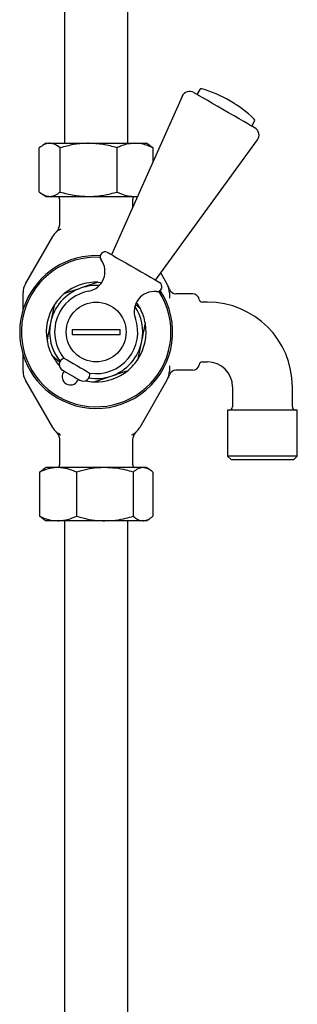
# Model space of a CAD drawing. Units: millimetres. Extents: x 46 to 1968, y 402 to 2374.
# Drawn here: x 979 to 1063, y 699 to 995 of the extents above; entities that cross this region are included whole.
import ezdxf

# ---------------------------------------------------------------- set-up
doc = ezdxf.new("R2010")
doc.units = ezdxf.units.MM

msp = doc.modelspace()

# ---------------------------------------------------------------- linework, layer by layer
at = {"color": 7, "linetype": 'Continuous', "lineweight": 25}
for p, q in [((992.9, 1107.66), (992.9, 957.66)), ((1011.95, 957.66), (1011.95, 1107.66)), ((1028.23, 971.76), (1007.03, 924.15)), ((1033.57, 973.83), (1032.72, 972.36)), ((1049.18, 962.86), (1050.03, 964.33)), ((987.42, 957.66), (986.31, 957.02)), ((987.42, 957.66), (988.44, 957.66)), ((988.44, 957.66), (1000.14, 957.66)), ((1000.14, 957.66), (1014.12, 957.66)), ((1014.12, 957.66), (1017.42, 957.66)), ((1018.54, 957.02), (1017.42, 957.66)), ((1018.52, 956.98), (1019.54, 956.32)), ((1020.27, 916.5), (1050.91, 958.67)), ((985.3, 943), (985.3, 956.32)), ((991.58, 943), (991.58, 956.32)), ((1008.7, 943), (1008.7, 956.32)), ((1019.54, 952.26), (1019.54, 956.32)), ((986.3, 942.31), (987.42, 941.66)), ((987.42, 941.66), (988.44, 941.66)), ((988.44, 941.66), (1000.14, 941.66)), ((991.42, 940.88), (991.42, 933.72)), ((1000.14, 941.66), (1014.12, 941.66)), ((1013.42, 938.51), (1013.42, 940.88)), ((1014.12, 941.66), (1014.85, 941.71)), ((1014.12, 941.66), (1014.82, 941.66)), ((981.15, 915.4), (989.34, 929.62)), ((1021.83, 918.64), (1023.69, 915.4)), ((1003.05, 915.86), (997.95, 914.14)), ((980.42, 910.94), (980.42, 912.66)), ((1024.42, 912.66), (1024.42, 911.37)), ((1024.42, 911.37), (1024.43, 911.07)), ((1031.42, 912.38), (1026.41, 912.38)), ((1035.92, 909.88), (1034.38, 909.88)), ((989.76, 908.91), (988.7, 903.63)), ((1015.71, 907.83), (1014.32, 909.06)), ((995.24, 901.68), (1009.6, 901.68)), ((1009.6, 900.08), (995.24, 900.08)), ((1015.09, 892.84), (1016.15, 898.12)), ((989.13, 893.93), (991.5, 891.84)), ((1034.38, 891.88), (1035.92, 891.88)), ((980.42, 889.1), (980.42, 890.81)), ((992.76, 889.14), (992.51, 888.7)), ((1024.43, 890.68), (1024.42, 890.39)), ((1024.42, 890.39), (1024.42, 889.1)), ((1031.42, 889.38), (1026.41, 889.38)), ((1033.4, 891.11), (1033.39, 891.04)), ((989.34, 872.13), (981.15, 886.35)), ((996.84, 886.2), (997.09, 886.64)), ((1001.8, 885.89), (1006.9, 887.61)), ((1023.69, 886.35), (1015.51, 872.13)), ((1043.42, 884.38), (1043.42, 878.38)), ((1061.42, 878.38), (1061.42, 884.38)), ((1041.94, 877.38), (1041.94, 863.56)), ((1062.9, 877.38), (1041.94, 877.38)), ((1062.9, 863.56), (1062.9, 877.38)), ((991.42, 868.1), (991.42, 860.88)), ((1013.42, 860.88), (1013.42, 868.03)), ((1041.94, 863.56), (1043.12, 862.38)), ((1062.9, 863.56), (1041.94, 863.56)), ((1061.72, 862.38), (1043.12, 862.38)), ((1061.72, 862.38), (1062.9, 863.56)), ((985.36, 858.75), (986.45, 859.48)), ((987.42, 860.09), (986.43, 859.52)), ((990.92, 860.09), (987.42, 860.09)), ((1005.01, 860.09), (990.92, 860.09)), ((1016.51, 860.09), (1005.01, 860.09)), ((1017.42, 860.09), (1016.51, 860.09)), ((1018.41, 859.52), (1017.42, 860.09)), ((985.36, 858.75), (985.36, 845.43)), ((996.48, 858.75), (996.48, 845.43)), ((1013.54, 858.75), (1013.54, 845.43)), ((1019.48, 858.75), (1019.48, 845.43)), ((986.45, 844.69), (985.36, 845.43)), ((986.44, 844.66), (987.42, 844.09)), ((1017.42, 844.09), (1018.41, 844.66)), ((990.92, 844.09), (987.42, 844.09)), ((1005.01, 844.09), (990.92, 844.09)), ((992.9, 844.09), (992.9, 576.88)), ((1016.51, 844.09), (1005.01, 844.09)), ((1011.95, 576.88), (1011.95, 844.09)), ((1017.42, 844.09), (1016.51, 844.09))]:
    msp.add_line(p, q, dxfattribs=at)
at = {"color": 7, "linetype": 'Continuous', "lineweight": 25, "flags": 128}
for points in [[(1050.14, 962.3), (1050.05, 962.35), (1049.66, 962.58), (1048.97, 962.97), (1048.02, 963.53), (1046.82, 964.22), (1045.42, 965.03), (1043.87, 965.92), (1042.22, 966.88), (1040.52, 967.85), (1038.84, 968.82), (1037.24, 969.75), (1035.75, 970.61), (1034.45, 971.36), (1033.37, 971.98), (1032.54, 972.46), (1032, 972.77), (1031.77, 972.91), (1031.76, 972.91)], [(1005.85, 924.82), (1005.86, 924.82), (1006.1, 924.68), (1006.65, 924.36), (1007.49, 923.88), (1008.57, 923.25), (1009.87, 922.51), (1011.32, 921.67), (1012.86, 920.78), (1014.44, 919.87), (1015.98, 918.98), (1017.43, 918.14), (1018.73, 917.39), (1019.81, 916.76), (1020.65, 916.28), (1021.19, 915.97), (1021.43, 915.83), (1021.44, 915.82)], [(1003.05, 915.86), (1003.63, 915.83), (1004.09, 915.78)], [(1015.71, 907.83), (1015.02, 909.02), (1014.5, 909.77)], [(992.7, 893.02), (992.74, 893), (993.05, 892.82), (993.65, 892.47), (994.49, 891.99), (995.49, 891.41), (996.59, 890.77), (997.68, 890.14), (998.69, 889.56), (999.53, 889.08), (1000.13, 888.73), (1000.44, 888.55), (1000.48, 888.53)], [(992.32, 889.39), (992.36, 889.36), (992.67, 889.19), (993.25, 888.85), (994.03, 888.4), (994.92, 887.89), (995.81, 887.37), (996.59, 886.92), (997.17, 886.59), (997.48, 886.41), (997.52, 886.39)]]:
    msp.add_lwpolyline(points, dxfattribs=at)
at = {"color": 7, "linetype": 'Continuous', "lineweight": 25}
msp.add_circle((1002.42, 900.88), 9, dxfattribs=at)
for centre, radius, start, end in [((1030.51, 970.75), 2.5, 60, 156), ((1034.01, 973.58), 0.5, 73.8865, 150), ((1023.6, 937.56), 38, 46.1135, 73.8865), ((1049.6, 964.58), 0.5, 330, 46.1135), ((1048.89, 960.14), 2.5, 324, 60), ((990.42, 940.88), 1, 0, 51.6605), ((1014.42, 940.88), 1, 128.3395, 180), ((994.1, 926.88), 5.5, 115.1684, 150.0864), ((1005.1, 923.52), 1.5, 60, 216.4218), ((1002.42, 900.88), 23, 86.9656, 228.6469), ((1002.42, 900.88), 22.5, 86.9596, 33.0404), ((999.07, 919.07), 6, 280.4398, 36.4218), ((1002.42, 900.88), 15, 87.6074, 129.6864), ((1020.69, 914.52), 1.5, 263.5782, 60), ((985.92, 912.66), 5.5, 150.0864, 180), ((1002.42, 900.88), 23, 228.6469, 33.0344), ((1002.42, 900.88), 14, 108.6469, 168.6469), ((1002.42, 900.88), 12.5, 100.4398, 150), ((1002.42, 900.88), 14, 86.2747, 108.6469), ((1019.85, 907.07), 6, 83.5782, 199.5602), ((1018.92, 912.66), 5.5, 0, 29.9136), ((1019.28, 912.03), 5.5, 18.2311, 29.9136), ((1026.41, 914.38), 2, 198.2311, 270), ((1002.42, 900.88), 15, 129.6864, 147.6074), ((1031.42, 910.38), 2, 9.5941, 90), ((1034.38, 910.88), 1, 189.5941, 270), ((1035.92, 884.38), 25.5, 0, 90), ((1002.42, 900.88), 15, 147.6074, 189.6864), ((1002.42, 900.88), 12.5, 150, 218.9493), ((1002.42, 900.88), 14, 348.6469, 33.7253), ((1002.42, 900.88), 15, 9.6864, 27.6074), ((1002.42, 900.88), 14, 168.6469, 219.0817), ((1002.42, 900.88), 12.5, 261.0507, 19.5602), ((1002.42, 900.88), 7.23, 173.6434, 186.3566), ((1002.42, 900.88), 7.23, 353.6434, 6.3566), ((1002.42, 900.88), 15, 327.6074, 9.6864), ((1002.42, 900.88), 15, 189.6864, 207.6074), ((1002.42, 900.88), 14, 288.6469, 348.6469), ((1002.42, 900.88), 15, 207.6074, 222.4761), ((993.32, 891.12), 2, 108.1559, 240), ((1002.42, 900.88), 15, 309.6864, 327.6074), ((1034.38, 890.88), 1, 90, 170.4059), ((1035.92, 884.38), 7.5, 0, 90), ((985.92, 889.1), 5.5, 180, 209.9136), ((1002.42, 900.88), 15, 267.6074, 309.6864), ((1018.92, 889.1), 5.5, 330.0864, 0), ((1026.41, 887.38), 2, 90, 161.7689), ((1031.42, 891.38), 2, 270, 350.4059), ((994.67, 887.45), 2.5, 150, 330), ((998.52, 888.12), 2, 240, 11.8441), ((1002.42, 900.88), 15, 257.5239, 267.6074), ((1002.42, 900.88), 14, 260.9183, 288.6469), ((1019.28, 889.72), 5.5, 330.0864, 341.7689), ((1042.42, 878.38), 1, 270, 0), ((1062.42, 878.38), 1, 180, 270), ((994.1, 874.88), 5.5, 209.9136, 244.8316), ((1010.74, 874.88), 5.5, 295.1684, 330.0864), ((990.42, 860.88), 1, 308.3395, 0), ((1014.42, 860.88), 1, 180, 231.6605)]:
    msp.add_arc(centre, radius, start, end, dxfattribs=at)
for points, knots in [([(988.44, 957.66), (988.37, 957.66), (987.8, 957.65), (986.74, 957.36), (985.79, 956.67), (985.3, 956.32)], [0, 0, 0, 0, 0.070104, 0.530791, 1, 1, 1, 1]), ([(991.58, 956.32), (991.07, 956.7), (990.04, 957.45), (988.98, 957.59), (988.44, 957.66)], [0, 0, 0, 0, 0.495458, 1, 1, 1, 1]), ([(1000.14, 957.66), (999.94, 957.66), (998.4, 957.65), (995.51, 957.36), (992.9, 956.67), (991.58, 956.32)], [0, 0, 0, 0, 0.070104, 0.530791, 1, 1, 1, 1]), ([(1008.7, 956.32), (1007.31, 956.7), (1004.51, 957.45), (1001.61, 957.59), (1000.14, 957.66)], [0, 0, 0, 0, 0.495458, 1, 1, 1, 1]), ([(1014.12, 957.66), (1013.44, 957.62), (1012.08, 957.54), (1010.27, 957), (1009.16, 956.52), (1008.7, 956.32)], [0, 0, 0, 0, 0.368868, 0.742756, 1, 1, 1, 1]), ([(1019.54, 956.32), (1018.9, 956.6), (1017.6, 957.15), (1015.78, 957.59), (1014.61, 957.64), (1014.12, 957.66)], [0, 0, 0, 0, 0.364253, 0.731593, 1, 1, 1, 1]), ([(985.3, 943), (985.81, 942.63), (986.84, 941.87), (987.91, 941.73), (988.44, 941.66)], [0, 0, 0, 0, 0.495458, 1, 1, 1, 1]), ([(988.44, 941.66), (988.52, 941.66), (989.08, 941.68), (990.14, 941.97), (991.1, 942.65), (991.58, 943)], [0, 0, 0, 0, 0.070104, 0.530791, 1, 1, 1, 1]), ([(991.58, 943), (992.97, 942.63), (995.78, 941.87), (998.68, 941.73), (1000.14, 941.66)], [0, 0, 0, 0, 0.495458, 1, 1, 1, 1]), ([(1000.14, 941.66), (1000.34, 941.66), (1001.88, 941.68), (1004.78, 941.97), (1007.39, 942.65), (1008.7, 943)], [0, 0, 0, 0, 0.0701036, 0.5307913, 1, 1, 1, 1]), ([(1008.7, 943), (1009.16, 942.8), (1010.26, 942.32), (1012.07, 941.78), (1013.44, 941.7), (1014.12, 941.66)], [0, 0, 0, 0, 0.257243, 0.62638, 1, 1, 1, 1]), ([(991.4, 933.72), (991.41, 933.62), (991.44, 933.28), (991.33, 932.72), (991.14, 932.11), (990.89, 931.62), (990.65, 931.25), (990.46, 931.03), (990.35, 930.91), (990.33, 930.88), (990.32, 930.87)], [0, 0, 0, 0, 0.090603, 0.321224, 0.524013, 0.696741, 0.835363, 0.932129, 0.974893, 1, 1, 1, 1]), ([(997.95, 914.14), (997.08, 913.85), (995.36, 913.27), (993.68, 912.7), (992.84, 912.42)], [0, 0, 0, 0, 0.505174, 1, 1, 1, 1]), ([(980.42, 907.29), (980.42, 907.48), (980.42, 908.68), (980.42, 909.9), (980.42, 910.94)], [0, 0, 0, 0, 0.1547484, 1, 1, 1, 1]), ([(988.7, 903.63), (988.52, 902.74), (988.16, 900.96), (987.81, 899.22), (987.64, 898.35)], [0, 0, 0, 0, 0.5051729, 1, 1, 1, 1]), ([(1016.15, 898.12), (1016.33, 899.02), (1016.68, 900.79), (1017.03, 902.54), (1017.21, 903.4)], [0, 0, 0, 0, 0.505176, 1, 1, 1, 1]), ([(980.42, 890.81), (980.42, 891.55), (980.42, 892.79), (980.42, 894), (980.42, 894.49)], [0, 0, 0, 0, 0.5979603, 1, 1, 1, 1]), ([(1006.9, 887.61), (1007.76, 887.9), (1009.48, 888.48), (1011.17, 889.05), (1012, 889.33)], [0, 0, 0, 0, 0.505175, 1, 1, 1, 1]), ([(990.39, 870.82), (990.36, 870.85), (990.26, 870.94), (990.22, 870.97), (990.25, 870.95), (990.29, 870.91), (990.36, 870.84), (990.49, 870.69), (990.76, 870.35), (991.07, 869.82), (991.36, 869.04), (991.39, 868.44), (991.41, 868.09)], [0, 0, 0, 0, 0.123676, 0.337839, 0.402522, 0.438849, 0.460725, 0.487009, 0.561462, 0.685884, 0.815291, 1, 1, 1, 1]), ([(991.45, 870.13), (991.19, 870.26), (990.9, 870.39), (990.82, 870.47), (990.81, 870.48)], [0, 0, 0, 0, 0.916104, 1, 1, 1, 1]), ([(1013.44, 868.03), (1013.43, 868.13), (1013.41, 868.47), (1013.51, 869.03), (1013.71, 869.65), (1013.96, 870.14), (1014.2, 870.5), (1014.39, 870.73), (1014.49, 870.84), (1014.52, 870.87), (1014.53, 870.88)], [0, 0, 0, 0, 0.090603, 0.321223, 0.52402, 0.69674, 0.835361, 0.932127, 0.974897, 1, 1, 1, 1]), ([(990.92, 860.09), (990.79, 860.09), (989.79, 860.08), (987.91, 859.79), (986.22, 859.1), (985.36, 858.75)], [0, 0, 0, 0, 0.070104, 0.530791, 1, 1, 1, 1]), ([(996.48, 858.75), (995.58, 859.13), (993.76, 859.88), (991.87, 860.02), (990.92, 860.09)], [0, 0, 0, 0, 0.495458, 1, 1, 1, 1]), ([(1005.01, 860.09), (1004.24, 860.07), (1002.41, 860.02), (999.55, 859.58), (997.51, 859.03), (996.48, 858.75)], [0, 0, 0, 0, 0.268406, 0.632373, 1, 1, 1, 1]), ([(1013.54, 858.75), (1012.82, 858.95), (1011.08, 859.43), (1008.23, 859.97), (1006.09, 860.05), (1005.01, 860.09)], [0, 0, 0, 0, 0.257243, 0.62638, 1, 1, 1, 1]), ([(1016.51, 860.09), (1016.44, 860.09), (1015.91, 860.08), (1014.9, 859.79), (1014, 859.1), (1013.54, 858.75)], [0, 0, 0, 0, 0.070104, 0.530791, 1, 1, 1, 1]), ([(1019.48, 858.75), (1019, 859.13), (1018.03, 859.88), (1017.02, 860.02), (1016.51, 860.09)], [0, 0, 0, 0, 0.495458, 1, 1, 1, 1]), ([(985.36, 845.43), (986.26, 845.06), (988.09, 844.3), (989.97, 844.16), (990.92, 844.09)], [0, 0, 0, 0, 0.495458, 1, 1, 1, 1]), ([(990.92, 844.09), (991.05, 844.09), (992.05, 844.11), (993.93, 844.4), (995.63, 845.09), (996.48, 845.43)], [0, 0, 0, 0, 0.070104, 0.530792, 1, 1, 1, 1]), ([(996.48, 845.43), (997.5, 845.16), (999.54, 844.61), (1002.4, 844.17), (1004.24, 844.11), (1005.01, 844.09)], [0, 0, 0, 0, 0.364252, 0.731593, 1, 1, 1, 1]), ([(1005.01, 844.09), (1006.08, 844.13), (1008.22, 844.21), (1011.07, 844.75), (1012.82, 845.24), (1013.54, 845.43)], [0, 0, 0, 0, 0.368869, 0.742758, 1, 1, 1, 1]), ([(1013.54, 845.43), (1014.02, 845.06), (1015, 844.3), (1016, 844.16), (1016.51, 844.09)], [0, 0, 0, 0, 0.495458, 1, 1, 1, 1]), ([(1016.51, 844.09), (1016.58, 844.09), (1017.12, 844.11), (1018.12, 844.4), (1019.03, 845.09), (1019.48, 845.43)], [0, 0, 0, 0, 0.070104, 0.530792, 1, 1, 1, 1])]:
    msp.add_open_spline(points, degree=3, knots=knots, dxfattribs=at)

doc.saveas('drawing.dxf')
